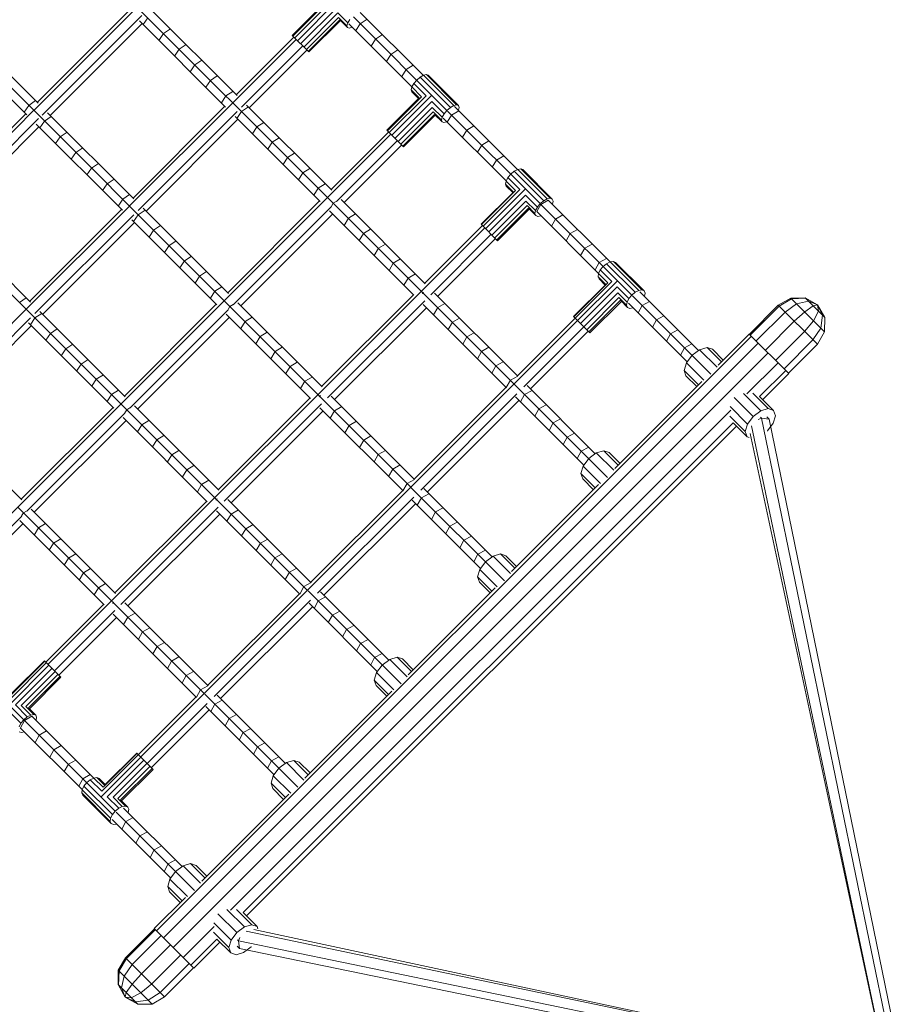
# Model space of a CAD drawing. Units: millimetres. Extents: x -6290 to 10858, y -7129 to 6289.
# Drawn here: x -3271 to -2518, y 2582 to 3425 of the extents above; entities that cross this region are included whole.
import ezdxf

# ---------------------------------------------------------------- set-up
doc = ezdxf.new("R2010")
doc.units = ezdxf.units.MM
doc.header["$MEASUREMENT"] = 0
doc.layers.add('LINARIUM_Nr_Pióra__7', color=7, linetype='Continuous', lineweight=0)

msp = doc.modelspace()

# ---------------------------------------------------------------- linework, layer by layer
at = {"layer": 'LINARIUM_Nr_Pióra__7', "linetype": 'Continuous'}
for p, q in [((-3761.1, 4026.27), (-3007.77, 3272.93)), ((-3849.49, 3937.88), (-3096.16, 3184.54)), ((-3937.88, 3849.49), (-3184.54, 3096.16)), ((-3037.41, 3411.09), (-3008.28, 3440.22)), ((-3035.83, 3409.51), (-3004.41, 3440.94)), ((-3033.51, 3407.19), (-2999.38, 3441.32)), ((-3258.89, 3347.75), (-3170.97, 3435.67)), ((-3256.14, 3354.32), (-3177.55, 3432.91)), ((-3158.9, 3433.87), (-3085.16, 3360.13)), ((-3010.4, 3439.28), (-3038, 3411.68)), ((-2999.37, 3435.9), (-3030.79, 3404.48)), ((-2979.71, 3431.45), (-2925.77, 3377.51)), ((-3329.87, 3428.05), (-3255.37, 3353.56)), ((-3252.04, 3343.46), (-3166.68, 3428.82)), ((-3168.7, 3424.07), (-3094.96, 3350.33)), ((-3161.55, 3426.71), (-3165.57, 3420.94)), ((-2998.97, 3430.91), (-3028.09, 3401.78)), ((-3025.83, 3399.52), (-2998.24, 3427.11)), ((-3024.34, 3398.03), (-2997.29, 3425.08)), ((-2996.8, 3424.6), (-3023.86, 3397.54)), ((-2998.97, 3430.91), (-2990.45, 3422.4)), ((-2991.15, 3420.03), (-2998.24, 3427.11)), ((-2990.7, 3418.5), (-2997.29, 3425.08)), ((-2988.72, 3425.25), (-2990.45, 3422.4)), ((-2985.64, 3427.58), (-2905.54, 3347.48)), ((-2973.88, 3425.62), (-2979.81, 3421.75)), ((-3339.67, 3418.26), (-3265.17, 3343.76)), ((-3245, 3343.19), (-3166.41, 3421.78)), ((-3142.29, 3417.26), (-3148.09, 3413.26)), ((-2990.45, 3422.4), (-2991.15, 3420.03)), ((-2990.7, 3418.5), (-2991.15, 3420.03)), ((-2990.7, 3418.5), (-2989.18, 3418.05)), ((-2989.5, 3421.65), (-2935.57, 3367.72)), ((-2986.81, 3418.75), (-2989.18, 3418.05)), ((-2986.81, 3418.75), (-2986.68, 3418.82)), ((-2979.81, 3421.75), (-2983.68, 3415.82)), ((-3152.09, 3407.46), (-3148.09, 3413.26)), ((-3034.56, 3408.24), (-3088.77, 3354.03)), ((-3085.83, 3360.79), (-3036.47, 3410.15)), ((-3038, 3411.68), (-3023.86, 3397.54)), ((-2966.65, 3408.59), (-2970.49, 3402.63)), ((-2960.69, 3412.43), (-2966.65, 3408.59)), ((-3138.65, 3394.02), (-3134.67, 3399.84)), ((-3134.67, 3399.84), (-3128.85, 3403.82)), ((-3028.99, 3402.68), (-3081.42, 3350.25)), ((-3074.7, 3349.66), (-3025.34, 3399.02)), ((-2953.53, 3395.47), (-2947.55, 3399.29)), ((-3121.29, 3386.46), (-3115.45, 3390.41)), ((-2957.35, 3389.49), (-2953.53, 3395.47)), ((-3125.25, 3380.62), (-3121.29, 3386.46)), ((-2944.26, 3376.4), (-2940.46, 3382.4)), ((-2940.46, 3382.4), (-2934.46, 3386.2)), ((-3111.89, 3367.26), (-3107.96, 3373.12)), ((-3107.96, 3373.12), (-3102.09, 3377.05)), ((-2933.96, 3370.49), (-2931.47, 3373.41)), ((-2931.47, 3373.41), (-2928.55, 3375.91)), ((-2928.55, 3375.91), (-2925.65, 3377.59)), ((-2928.55, 3375.91), (-2902.62, 3349.97)), ((-2925.65, 3377.59), (-2923.2, 3378.2)), ((-2899.71, 3351.66), (-2925.65, 3377.59)), ((-2923.2, 3378.2), (-2897.27, 3352.27)), ((-2923.2, 3378.2), (-2921.58, 3377.66)), ((-2921.58, 3377.66), (-2895.65, 3351.73)), ((-2936.26, 3365.14), (-2935.65, 3367.59)), ((-2935.72, 3363.52), (-2936.26, 3365.14)), ((-2936.26, 3365.14), (-2929.29, 3358.16)), ((-2935.65, 3367.59), (-2933.96, 3370.49)), ((-2927.26, 3359.21), (-2935.65, 3367.59)), ((-2923.48, 3360.01), (-2933.96, 3370.49)), ((-3263.43, 3351.82), (-3257.68, 3355.87)), ((-3094.66, 3359.83), (-3098.57, 3353.94)), ((-3088.77, 3363.74), (-3094.66, 3359.83)), ((-2929.29, 3358.16), (-2956.88, 3330.57)), ((-2927.26, 3359.21), (-2956.39, 3330.08)), ((-2923.48, 3360.01), (-2954.9, 3328.59)), ((-2918.51, 3360.45), (-2952.64, 3326.32)), ((-2935.72, 3363.52), (-2929.82, 3357.62)), ((-3347.28, 3259.36), (-3259.36, 3347.28)), ((-3263.43, 3351.82), (-3267.48, 3346.07)), ((-3088.87, 3353.93), (-3177.16, 3265.65)), ((-3174.22, 3272.41), (-3095.63, 3351)), ((-3075.5, 3350.46), (-3081.41, 3346.57)), ((-3077.14, 3352.1), (-3004.19, 3279.15)), ((-2949.94, 3323.62), (-2918.52, 3355.05)), ((-2947.22, 3320.91), (-2918.1, 3350.04)), ((-2908.03, 3344.56), (-2918.52, 3355.05)), ((-2909.71, 3341.66), (-2918.1, 3350.04)), ((-2908.03, 3344.56), (-2905.54, 3347.48)), ((-2905.54, 3347.48), (-2902.62, 3349.97)), ((-2902.62, 3349.97), (-2899.71, 3351.66)), ((-2901.54, 3343.48), (-2895.47, 3347.21)), ((-2899.71, 3351.66), (-2897.27, 3352.27)), ((-2898.99, 3350.73), (-2845.14, 3296.88)), ((-2895.65, 3351.73), (-2897.27, 3352.27)), ((-2895.8, 3347.53), (-2895.72, 3347.66)), ((-2895.1, 3350.11), (-2895.72, 3347.66)), ((-2895.65, 3351.73), (-2895.1, 3350.11)), ((-3344.52, 3265.93), (-3265.93, 3344.52)), ((-3340.43, 3255.07), (-3255.07, 3340.43)), ((-3249.94, 3338.32), (-3244.16, 3342.35)), ((-3247.29, 3345.48), (-3173.55, 3271.74)), ((-3085.08, 3346.58), (-3169.81, 3261.86)), ((-3163.09, 3261.27), (-3084.5, 3339.86)), ((-3086.94, 3342.3), (-3013.98, 3269.35)), ((-3085.3, 3340.66), (-3081.41, 3346.57)), ((-2944.9, 3318.59), (-2917.31, 3346.18)), ((-2943.33, 3317.01), (-2916.27, 3344.07)), ((-2915.68, 3343.48), (-2942.74, 3316.43)), ((-2910.33, 3339.21), (-2917.31, 3346.18)), ((-2916.27, 3344.07), (-2909.79, 3337.59)), ((-2909.71, 3341.66), (-2910.33, 3339.21)), ((-2910.33, 3339.21), (-2909.79, 3337.59)), ((-2908.03, 3344.56), (-2909.71, 3341.66)), ((-2908.79, 3340.93), (-2854.94, 3287.08)), ((-2905.27, 3337.41), (-2901.54, 3343.48)), ((-2905.02, 3346.96), (-2825.71, 3267.65)), ((-3333.39, 3254.8), (-3254.8, 3333.39)), ((-3257.09, 3335.68), (-3183.35, 3261.94)), ((-3253.96, 3332.55), (-3249.94, 3338.32)), ((-3068.2, 3333.37), (-3072.06, 3327.43)), ((-3068.2, 3333.37), (-3062.27, 3337.23)), ((-2956.88, 3330.57), (-2942.74, 3316.43)), ((-2908.17, 3337.05), (-2909.79, 3337.59)), ((-2908.17, 3337.05), (-2905.72, 3337.66)), ((-2905.59, 3337.74), (-2905.72, 3337.66)), ((-2892.37, 3324.52), (-2888.67, 3330.61)), ((-2882.57, 3334.31), (-2888.67, 3330.61)), ((-3327.16, 2953.48), (-2953.48, 3327.16)), ((-3236.48, 3324.87), (-3240.48, 3319.07)), ((-3236.48, 3324.87), (-3230.68, 3328.87)), ((-3049.08, 3324.04), (-3055.04, 3320.2)), ((-3004.75, 3279.71), (-2955.39, 3329.07)), ((-3217.24, 3315.43), (-3223.06, 3311.45)), ((-3055.04, 3320.2), (-3058.88, 3314.25)), ((-3000, 3269.51), (-2947.91, 3321.6)), ((-2993.62, 3268.58), (-2944.26, 3317.94)), ((-2875.84, 3317.78), (-2879.53, 3311.67)), ((-2869.73, 3321.47), (-2875.84, 3317.78)), ((-3223.06, 3311.45), (-3227.04, 3305.63)), ((-3041.92, 3307.09), (-3045.74, 3301.11)), ((-3035.94, 3310.9), (-3041.92, 3307.09)), ((-2866.74, 3298.88), (-2863.07, 3305.02)), ((-2856.94, 3308.68), (-2863.07, 3305.02)), ((-3213.64, 3292.23), (-3209.68, 3298.07)), ((-3203.84, 3302.03), (-3209.68, 3298.07)), ((-3028.85, 3294.01), (-3022.85, 3297.81)), ((-2848, 3295.35), (-2845.01, 3296.95)), ((-2845.01, 3296.95), (-2842.44, 3297.45)), ((-2845.01, 3296.95), (-2819.77, 3271.71)), ((-2817.2, 3272.21), (-2842.44, 3297.45)), ((-2842.44, 3297.45), (-2840.68, 3296.77)), ((-2840.68, 3296.77), (-2815.44, 3271.53)), ((-3190.48, 3288.67), (-3196.35, 3284.73)), ((-3028.85, 3294.01), (-3032.64, 3288.01)), ((-2855.01, 3286.95), (-2853.41, 3289.94)), ((-2853.41, 3289.94), (-2850.95, 3292.89)), ((-2853.41, 3289.94), (-2843.2, 3279.73)), ((-2850.95, 3292.89), (-2848, 3295.35)), ((-2848, 3295.35), (-2822.76, 3270.11)), ((-3196.35, 3284.73), (-3200.28, 3278.87)), ((-3015.83, 3280.99), (-3019.6, 3274.97)), ((-3015.83, 3280.99), (-3009.8, 3284.76)), ((-2843.2, 3279.73), (-2874.63, 3248.31)), ((-2838.33, 3280.27), (-2872.46, 3246.14)), ((-2855.51, 3284.38), (-2855.01, 3286.95)), ((-2848.72, 3277.59), (-2855.51, 3284.38)), ((-2854.82, 3282.62), (-2855.51, 3284.38)), ((-2855.01, 3286.95), (-2846.85, 3278.8)), ((-2854.82, 3282.62), (-2849.26, 3277.06)), ((-3186.96, 3265.55), (-3183.05, 3271.44)), ((-3183.05, 3271.44), (-3177.16, 3275.35)), ((-3007.47, 3272.63), (-2927.59, 3192.76)), ((-2848.72, 3277.59), (-2876.31, 3250)), ((-2846.85, 3278.8), (-2875.98, 3249.67)), ((-2838.38, 3274.91), (-2869.8, 3243.48)), ((-2828.17, 3264.7), (-2838.38, 3274.91)), ((-2822.76, 3270.11), (-2819.77, 3271.71)), ((-2817.2, 3272.21), (-2819.77, 3271.71)), ((-2817.2, 3272.21), (-2815.44, 3271.53)), ((-2814.76, 3269.77), (-2815.44, 3271.53)), ((-3177.26, 3265.54), (-3265.54, 3177.26)), ((-3165.53, 3263.71), (-3092.57, 3190.76)), ((-3093.14, 3191.33), (-3014.55, 3269.92)), ((-3088.39, 3181.12), (-3004.34, 3265.16)), ((-3004.45, 3265.43), (-3002.85, 3268.02)), ((-3002.85, 3268.02), (-3000.27, 3269.62)), ((-2996.21, 3271.18), (-2924.08, 3199.05)), ((-2837.93, 3269.87), (-2867.06, 3240.74)), ((-2837.06, 3265.94), (-2864.66, 3238.34)), ((-2835.9, 3263.7), (-2862.95, 3236.64)), ((-2862.21, 3235.9), (-2835.15, 3262.95)), ((-2837.93, 3269.87), (-2829.77, 3261.71)), ((-2837.06, 3265.94), (-2830.27, 3259.15)), ((-2829.59, 3257.39), (-2835.9, 3263.7)), ((-2829.77, 3261.71), (-2828.17, 3264.7)), ((-2825.09, 3267.03), (-2828.69, 3260.83)), ((-2828.17, 3264.7), (-2825.71, 3267.65)), ((-2822.76, 3270.11), (-2825.71, 3267.65)), ((-2825.11, 3267.05), (-2747.48, 3189.43)), ((-2825.09, 3267.03), (-2818.89, 3270.63)), ((-2818.93, 3270.67), (-2765.96, 3217.7)), ((-2815.33, 3267.07), (-2815.26, 3267.2)), ((-2814.76, 3269.77), (-2815.26, 3267.2)), ((-3335.68, 3257.09), (-3261.94, 3183.35)), ((-3262.61, 3184.02), (-3184.02, 3262.61)), ((-3173.47, 3258.19), (-3258.19, 3173.47)), ((-3169.8, 3258.19), (-3173.68, 3252.28)), ((-3169.8, 3258.19), (-3163.89, 3262.07)), ((-3082.01, 3180.19), (-3003.42, 3258.78)), ((-3006.01, 3261.38), (-2933.88, 3189.25)), ((-2993.66, 3249.02), (-2989.93, 3255.09)), ((-2989.93, 3255.09), (-2983.86, 3258.82)), ((-2830.27, 3259.15), (-2829.77, 3261.71)), ((-2829.59, 3257.39), (-2830.27, 3259.15)), ((-2827.83, 3256.7), (-2829.59, 3257.39)), ((-2828.73, 3260.87), (-2775.76, 3207.9)), ((-2827.83, 3256.7), (-2825.26, 3257.2)), ((-2825.13, 3257.27), (-2825.26, 3257.2)), ((-2812.54, 3254.48), (-2816.12, 3248.26)), ((-2812.54, 3254.48), (-2806.32, 3258.06)), ((-3251.47, 3172.88), (-3172.88, 3251.47)), ((-2873.26, 3246.95), (-3246.95, 2873.26)), ((-3175.33, 3253.92), (-3102.37, 3180.96)), ((-3156.59, 3244.98), (-3150.66, 3248.84)), ((-2977.05, 3242.22), (-2970.96, 3245.92)), ((-2875.18, 3248.86), (-2924.54, 3199.5)), ((-2876.31, 3250), (-2862.21, 3235.9)), ((-3160.45, 3239.04), (-3156.59, 3244.98)), ((-2980.76, 3236.13), (-2977.05, 3242.22)), ((-2919.38, 3189.7), (-2867.7, 3241.38)), ((-2913.4, 3188.37), (-2864.04, 3237.73)), ((-2800.05, 3241.99), (-2803.6, 3235.75)), ((-2800.05, 3241.99), (-2793.8, 3245.54)), ((-3147.27, 3225.86), (-3143.43, 3231.81)), ((-3143.43, 3231.81), (-3137.47, 3235.66)), ((-2967.92, 3223.28), (-2964.23, 3229.4)), ((-2958.12, 3233.08), (-2964.23, 3229.4)), ((-2791.15, 3223.29), (-2787.62, 3229.56)), ((-2781.35, 3233.09), (-2787.62, 3229.56)), ((-3130.31, 3218.7), (-3124.33, 3222.51)), ((-2775.24, 3217.18), (-2768.95, 3220.69)), ((-3134.13, 3212.72), (-3130.31, 3218.7)), ((-2955.12, 3210.49), (-2951.46, 3216.63)), ((-2945.33, 3220.29), (-2951.46, 3216.63)), ((-2778.75, 3210.9), (-2775.24, 3217.18)), ((-2774.31, 3210.84), (-2771.87, 3213.82)), ((-2771.87, 3213.82), (-2768.9, 3216.25)), ((-2768.9, 3216.25), (-2765.83, 3217.77)), ((-2744.51, 3191.86), (-2768.9, 3216.25)), ((-2765.83, 3217.77), (-2763.13, 3218.14)), ((-2741.44, 3193.38), (-2765.83, 3217.77)), ((-2738.74, 3193.75), (-2763.13, 3218.14)), ((-2763.13, 3218.14), (-2761.22, 3217.31)), ((-2761.22, 3217.31), (-2736.83, 3192.92)), ((-3121.03, 3199.62), (-3117.24, 3205.63)), ((-3111.24, 3209.42), (-3117.24, 3205.63)), ((-2942.39, 3197.75), (-2938.75, 3203.91)), ((-2938.75, 3203.91), (-2932.59, 3207.55)), ((-2776.2, 3205.07), (-2775.83, 3207.77)), ((-2775.36, 3203.16), (-2776.2, 3205.07)), ((-2769.64, 3198.51), (-2776.2, 3205.07)), ((-2775.83, 3207.77), (-2774.31, 3210.84)), ((-2767.94, 3199.88), (-2775.83, 3207.77)), ((-2774.31, 3210.84), (-2764.45, 3200.98)), ((-3098.19, 3196.38), (-3104.21, 3192.6)), ((-2845.23, 3120.19), (-2764.45, 3200.98)), ((-2769.64, 3198.51), (-2797.23, 3170.92)), ((-2797.07, 3170.76), (-2767.94, 3199.88)), ((-2793.81, 3167.49), (-2759.68, 3201.62)), ((-2791.2, 3164.89), (-2759.78, 3196.31)), ((-2770.17, 3197.97), (-2775.36, 3203.16)), ((-2759.78, 3196.31), (-2749.92, 3186.45)), ((-3265.55, 3186.96), (-3271.44, 3183.05)), ((-3104.21, 3192.6), (-3107.99, 3186.58)), ((-2934.33, 3189.7), (-3012.92, 3111.11)), ((-2927.02, 3192.18), (-2848.31, 3113.47)), ((-2926.48, 3190.57), (-2926.08, 3191.25)), ((-2925.41, 3191.64), (-2926.08, 3191.25)), ((-2916.17, 3191.13), (-2844.89, 3119.86)), ((-2788.45, 3162.13), (-2759.32, 3191.26)), ((-2785.96, 3159.65), (-2758.37, 3187.24)), ((-2759.32, 3191.26), (-2751.44, 3183.38)), ((-2751.81, 3180.68), (-2758.37, 3187.24)), ((-2749.92, 3186.45), (-2747.48, 3189.43)), ((-2744.51, 3191.86), (-2747.48, 3189.43)), ((-2746.69, 3188.64), (-2679.64, 3121.58)), ((-2741.44, 3193.38), (-2744.51, 3191.86)), ((-2738.74, 3193.75), (-2741.44, 3193.38)), ((-2740.36, 3192.1), (-2690.21, 3141.95)), ((-2738.74, 3193.75), (-2736.83, 3192.92)), ((-2736, 3191.01), (-2736.83, 3192.92)), ((-2736.44, 3188.18), (-2736.37, 3188.31)), ((-2736, 3191.01), (-2736.37, 3188.31)), ((-2611.26, 3186.85), (-2598.94, 3186.95)), ((-2588.32, 3180.87), (-2598.94, 3186.95)), ((-2598.94, 3186.95), (-2582.24, 3170.25)), ((-3181.53, 3102.94), (-3102.94, 3181.53)), ((-3095.86, 3184.25), (-3015.98, 3104.37)), ((-3092.84, 3177.05), (-3091.24, 3179.63)), ((-3091.24, 3179.63), (-3088.66, 3181.23)), ((-3084.6, 3182.79), (-3012.47, 3110.66)), ((-3007.77, 3101.31), (-2924.54, 3184.54)), ((-3001.79, 3099.98), (-2923.2, 3178.57)), ((-2925.97, 3181.33), (-2854.69, 3110.06)), ((-2917.08, 3172.44), (-2913.48, 3178.64)), ((-2913.48, 3178.64), (-2907.28, 3182.24)), ((-2757.07, 3184.87), (-2784.13, 3157.81)), ((-2756.17, 3183.97), (-2783.22, 3156.91)), ((-2750.97, 3178.77), (-2757.07, 3184.87)), ((-2751.44, 3183.38), (-2751.81, 3180.68)), ((-2750.97, 3178.77), (-2751.81, 3180.68)), ((-2749.92, 3186.45), (-2751.44, 3183.38)), ((-2749.07, 3177.94), (-2750.97, 3178.77)), ((-2750.16, 3182.31), (-2700.01, 3132.16)), ((-2741.93, 3174.07), (-2738.48, 3180.42)), ((-2732.13, 3183.87), (-2738.48, 3180.42)), ((-2621.99, 3180.6), (-2646.73, 3155.85)), ((-2646.01, 3155.12), (-2621.26, 3179.87)), ((-2621.99, 3180.6), (-2611.26, 3186.85)), ((-2621.99, 3180.6), (-2588.59, 3147.2)), ((-2610.63, 3186.22), (-2621.26, 3179.87)), ((-2606.3, 3181.88), (-2616.25, 3174.87)), ((-2611.26, 3186.85), (-2582.34, 3157.92)), ((-2598.58, 3186.58), (-2610.63, 3186.22)), ((-2596.07, 3184.08), (-2606.3, 3181.88)), ((-2599.42, 3175), (-2592.1, 3180.11)), ((-2598.58, 3186.58), (-2588.32, 3180.87)), ((-2596.07, 3184.08), (-2588.32, 3180.87)), ((-2592.1, 3180.11), (-2588.32, 3180.87)), ((-2582.24, 3170.25), (-2588.32, 3180.87)), ((-2588.32, 3180.87), (-2584.11, 3172.12)), ((-2587.72, 3175.73), (-2588.32, 3180.87)), ((-3265.65, 3177.16), (-3353.93, 3088.87)), ((-3258.19, 3169.8), (-3252.27, 3173.68)), ((-3253.92, 3175.33), (-3180.96, 3102.37)), ((-3176.78, 3092.73), (-3092.73, 3176.78)), ((-3170.39, 3091.8), (-3091.8, 3170.39)), ((-3094.4, 3172.99), (-3022.27, 3100.86)), ((-3078.32, 3166.7), (-3072.25, 3170.43)), ((-2797.23, 3170.92), (-2783.22, 3156.91)), ((-2749.07, 3177.94), (-2746.37, 3178.31)), ((-2746.37, 3178.31), (-2746.24, 3178.38)), ((-2726.35, 3168.3), (-2719.98, 3171.72)), ((-2616.25, 3174.87), (-2641, 3150.12)), ((-2599.42, 3175), (-2608.31, 3166.92)), ((-2591.83, 3167.42), (-2587.72, 3175.73)), ((-2584.11, 3172.12), (-2585.58, 3161.17)), ((-2582.24, 3170.25), (-2582.34, 3157.92)), ((-3261.86, 3169.81), (-3346.58, 3085.08)), ((-3339.86, 3084.5), (-3261.27, 3163.09)), ((-3263.71, 3165.53), (-3190.76, 3092.57)), ((-3258.19, 3169.8), (-3262.07, 3163.89)), ((-2793.95, 3167.64), (-3167.64, 2793.95)), ((-3082.04, 3160.63), (-3078.32, 3166.7)), ((-2900.93, 3166.09), (-2904.5, 3159.87)), ((-2894.71, 3169.67), (-2900.93, 3166.09)), ((-2788.39, 3162.07), (-2839.63, 3110.83)), ((-2729.78, 3161.92), (-2726.35, 3168.3)), ((-2608.31, 3166.92), (-2633.05, 3142.17)), ((-2599.55, 3158.17), (-2591.83, 3167.42)), ((-3248.84, 3150.66), (-3244.98, 3156.59)), ((-3244.98, 3156.59), (-3239.04, 3160.45)), ((-2645.04, 3154.15), (-3154.15, 2645.04)), ((-3065.44, 3153.83), (-3069.15, 3147.74)), ((-3059.35, 3157.54), (-3065.44, 3153.83)), ((-2888.44, 3153.6), (-2891.99, 3147.36)), ((-2888.44, 3153.6), (-2882.19, 3157.16)), ((-2834.09, 3109.06), (-2784.73, 3158.42)), ((-2714.29, 3156.23), (-2717.69, 3149.84)), ((-2714.29, 3156.23), (-2707.9, 3159.64)), ((-2646.9, 3156.02), (-2673.52, 3129.4)), ((-2646.9, 3156.02), (-2613, 3122.11)), ((-2624.3, 3133.42), (-2599.55, 3158.17)), ((-2592.33, 3150.95), (-2585.58, 3161.17)), ((-2588.59, 3147.2), (-2582.34, 3157.92)), ((-3231.81, 3143.43), (-3225.86, 3147.27)), ((-2639.13, 3148.25), (-3148.25, 2639.13)), ((-2695.88, 3147.62), (-2702.29, 3144.23)), ((-2592.33, 3150.95), (-2617.08, 3126.2)), ((-2588.59, 3147.2), (-2613.34, 3122.45)), ((-3235.66, 3137.47), (-3231.81, 3143.43)), ((-2630.76, 3139.88), (-3139.88, 2630.76)), ((-3052.62, 3141.01), (-3056.3, 3134.89)), ((-3052.62, 3141.01), (-3046.51, 3144.69)), ((-2879.54, 3134.9), (-2876, 3141.17)), ((-2876, 3141.17), (-2869.74, 3144.7)), ((-2702.29, 3144.23), (-2705.67, 3137.82)), ((-2695.82, 3137.77), (-2700.66, 3131.29)), ((-2689.35, 3142.6), (-2695.82, 3137.77)), ((-2682.97, 3144.5), (-2689.35, 3142.6)), ((-2674.44, 3127.69), (-2689.35, 3142.6)), ((-2678.39, 3142.96), (-2682.97, 3144.5)), ((-2670.69, 3132.23), (-2682.97, 3144.5)), ((-2669.17, 3133.74), (-2678.39, 3142.96)), ((-3218.7, 3130.31), (-3222.51, 3124.33)), ((-3212.72, 3134.13), (-3218.7, 3130.31)), ((-3043.51, 3122.1), (-3039.85, 3128.24)), ((-3033.71, 3131.9), (-3039.85, 3128.24)), ((-2867.14, 3122.51), (-2863.63, 3128.79)), ((-2863.63, 3128.79), (-2857.34, 3132.3)), ((-2702.56, 3124.91), (-2700.66, 3131.29)), ((-2685.75, 3116.38), (-2700.66, 3131.29)), ((-2622.18, 3131.3), (-2648.8, 3104.68)), ((-3199.62, 3121.03), (-3205.63, 3117.24)), ((-2851.31, 3116.48), (-2845.01, 3119.97)), ((-2701.02, 3120.33), (-2702.56, 3124.91)), ((-2702.56, 3124.91), (-2690.29, 3112.63)), ((-2691.8, 3111.12), (-2701.02, 3120.33)), ((-2615.68, 3124.79), (-2637.95, 3102.52)), ((-2613, 3122.11), (-2635.27, 3099.84)), ((-3209.42, 3111.24), (-3205.63, 3117.24)), ((-3030.77, 3109.36), (-3027.13, 3115.52)), ((-3020.98, 3119.16), (-3027.13, 3115.52)), ((-2854.8, 3110.17), (-2851.31, 3116.48)), ((-2847.68, 3112.84), (-2768.03, 3033.19)), ((-2837.03, 3112), (-2778.6, 3053.57)), ((-2687.46, 3115.46), (-2761.91, 3041.01)), ((-3192.6, 3104.21), (-3196.38, 3098.19)), ((-3186.58, 3107.99), (-3192.6, 3104.21)), ((-3015.41, 3103.8), (-2936.7, 3025.09)), ((-3014.47, 3102.86), (-3014.87, 3102.19)), ((-3014.47, 3102.86), (-3013.8, 3103.26)), ((-3004.56, 3102.74), (-2933.28, 3031.47)), ((-2933.61, 3031.8), (-2855.02, 3110.39)), ((-2845.66, 3104.8), (-2928.02, 3022.44)), ((-2839.06, 3104.23), (-2842.53, 3097.9)), ((-2832.73, 3107.69), (-2839.06, 3104.23)), ((-2651.92, 3105.18), (-2637.01, 3090.27)), ((-2630.63, 3092.17), (-2643.8, 3105.34)), ((-3184.25, 3095.86), (-3104.37, 3015.98)), ((-3172.99, 3094.4), (-3100.86, 3022.27)), ((-3022.72, 3101.31), (-3101.31, 3022.72)), ((-3096.16, 3012.92), (-3012.92, 3096.16)), ((-2922.48, 3020.67), (-2843.89, 3099.26)), ((-2846.83, 3102.2), (-2788.4, 3043.77)), ((-2826.87, 3092.04), (-2820.52, 3095.48)), ((-2643.49, 3085.43), (-2659.67, 3101.62)), ((-2626.06, 3090.62), (-2637.95, 3102.52)), ((-3342.3, 3086.94), (-3269.35, 3013.98)), ((-3269.92, 3014.55), (-3191.33, 3093.14)), ((-3265.16, 3004.34), (-3181.12, 3088.39)), ((-3181.23, 3088.66), (-3179.63, 3091.24)), ((-3177.05, 3092.84), (-3179.63, 3091.24)), ((-2662.74, 3090.74), (-3090.74, 2662.74)), ((-3090.18, 3011.59), (-3011.59, 3090.18)), ((-3014.36, 3092.95), (-2943.08, 3021.67)), ((-3005.46, 3084.05), (-3001.87, 3090.26)), ((-2995.67, 3093.85), (-3001.87, 3090.26)), ((-2826.87, 3092.04), (-2830.32, 3085.68)), ((-2663.4, 3085.74), (-2650.23, 3072.57)), ((-2648.33, 3078.95), (-2663.24, 3093.86)), ((-2637.01, 3090.27), (-2643.49, 3085.43)), ((-2630.63, 3092.17), (-2637.01, 3090.27)), ((-2630.63, 3092.17), (-2626.06, 3090.62)), ((-2624.51, 3086.05), (-2626.41, 3079.67)), ((-2624.51, 3086.05), (-2626.06, 3090.62)), ((-3258.78, 3003.42), (-3180.19, 3082.01)), ((-3182.79, 3084.6), (-3110.66, 3012.47)), ((-3170.43, 3072.25), (-3166.7, 3078.32)), ((-3160.63, 3082.04), (-3166.7, 3078.32)), ((-2660.58, 3079.89), (-3079.89, 2660.58)), ((-2989.32, 3077.71), (-2992.89, 3071.48)), ((-2983.09, 3081.28), (-2989.32, 3077.71)), ((-2818.17, 3073.54), (-2814.74, 3079.91)), ((-2814.74, 3079.91), (-2808.37, 3083.33)), ((-2648.68, 3068), (-2660.58, 3079.89)), ((-2650.23, 3072.57), (-2648.33, 3078.95)), ((-2643.49, 3085.43), (-2648.33, 3078.95)), ((-2644.8, 3077.46), (-2532.32, 2540.75)), ((-2636.48, 3084.08), (-2639.22, 3082.83)), ((-2637.23, 3084.83), (-2636.48, 3084.08)), ((-2636.48, 3084.08), (-2629.76, 3083.02)), ((-2636.48, 3084.08), (-2524.83, 2542.62)), ((-2631.75, 3085), (-2629.76, 3083.02)), ((-2631.25, 3073.19), (-2626.41, 3079.67)), ((-2629.76, 3083.02), (-2518.45, 2539.66)), ((-3153.83, 3065.44), (-3147.74, 3069.15)), ((-2657.9, 3077.21), (-3077.21, 2657.9)), ((-2796.29, 3071.25), (-2802.68, 3067.84)), ((-2650.23, 3072.57), (-2648.68, 3068)), ((-2532.61, 2540.59), (-2646.21, 3070.88)), ((-2631.52, 3072.99), (-2631.25, 3073.19)), ((-3153.83, 3065.44), (-3157.54, 3059.35)), ((-2980.38, 3058.97), (-2976.83, 3065.21)), ((-2970.58, 3068.77), (-2976.83, 3065.21)), ((-2802.68, 3067.84), (-2806.08, 3061.45)), ((-2646.82, 3067.37), (-2648.68, 3068)), ((-3144.69, 3046.51), (-3141.01, 3052.62)), ((-3141.01, 3052.62), (-3134.89, 3056.3)), ((-2964.39, 3052.78), (-2967.92, 3046.51)), ((-2958.13, 3056.31), (-2964.39, 3052.78)), ((-2790.68, 3055.84), (-2794.06, 3049.43)), ((-2790.68, 3055.84), (-2784.26, 3059.23)), ((-2777.74, 3054.21), (-2784.21, 3049.38)), ((-2771.35, 3056.11), (-2777.74, 3054.21)), ((-2762.82, 3039.3), (-2777.74, 3054.21)), ((-2771.35, 3056.11), (-2766.78, 3054.57)), ((-2759.08, 3043.84), (-2771.35, 3056.11)), ((-2757.56, 3045.35), (-2766.78, 3054.57)), ((-2952.02, 3040.41), (-2945.73, 3043.92)), ((-2784.21, 3049.38), (-2789.05, 3042.9)), ((-3131.9, 3033.71), (-3128.24, 3039.85)), ((-3128.24, 3039.85), (-3122.1, 3043.51)), ((-2955.53, 3034.12), (-2952.02, 3040.41)), ((-2789.05, 3042.9), (-2790.95, 3036.52)), ((-2789.41, 3031.94), (-2790.95, 3036.52)), ((-2790.95, 3036.52), (-2778.67, 3024.24)), ((-2789.05, 3042.9), (-2774.14, 3027.99)), ((-3115.52, 3027.13), (-3119.16, 3020.98)), ((-3109.36, 3030.77), (-3115.52, 3027.13)), ((-2943.19, 3021.78), (-2939.7, 3028.09)), ((-2933.39, 3031.58), (-2939.7, 3028.09)), ((-2775.84, 3027.07), (-2850.29, 2952.62)), ((-2789.41, 3031.94), (-2780.19, 3022.73)), ((-3022, 2943.41), (-2943.41, 3022)), ((-2936.07, 3024.45), (-2856.42, 2944.8)), ((-2921.12, 3019.31), (-2927.45, 3015.84)), ((-2925.42, 3023.61), (-2866.99, 2965.18)), ((-3111.11, 3012.92), (-3189.7, 2934.33)), ((-3103.8, 3015.41), (-3025.09, 2936.7)), ((-3102.86, 3014.47), (-3103.26, 3013.8)), ((-3102.86, 3014.47), (-3102.19, 3014.87)), ((-3092.95, 3014.36), (-3021.67, 2943.08)), ((-2934.05, 3016.41), (-3016.41, 2934.05)), ((-3010.87, 2932.28), (-2932.28, 3010.87)), ((-2935.22, 3013.81), (-2876.79, 2955.38)), ((-2930.92, 3009.51), (-2927.45, 3015.84)), ((-3272.63, 3007.47), (-3192.76, 2927.59)), ((-3268.02, 3002.85), (-3269.62, 3000.27)), ((-3268.02, 3002.85), (-3265.43, 3004.45)), ((-3261.38, 3006.01), (-3189.25, 2933.88)), ((-3184.54, 2924.54), (-3101.31, 3007.77)), ((-3178.57, 2923.2), (-3099.98, 3001.79)), ((-3102.74, 3004.56), (-3031.47, 2933.28)), ((-3090.26, 3001.87), (-3093.85, 2995.67)), ((-3090.26, 3001.87), (-3084.05, 3005.46)), ((-2918.71, 2997.3), (-2915.26, 3003.65)), ((-2915.26, 3003.65), (-2908.91, 3007.09)), ((-3321.6, 2947.91), (-3269.51, 3000)), ((-3317.94, 2944.26), (-3268.58, 2993.62)), ((-3271.18, 2996.21), (-3199.05, 2924.08)), ((-3249.02, 2993.66), (-3255.09, 2989.93)), ((-2896.76, 2994.95), (-2903.13, 2991.52)), ((-3258.82, 2983.86), (-3255.09, 2989.93)), ((-3077.71, 2989.32), (-3081.28, 2983.09)), ((-3077.71, 2989.32), (-3071.48, 2992.89)), ((-2906.56, 2985.15), (-2903.13, 2991.52)), ((-3245.92, 2970.96), (-3242.22, 2977.05)), ((-3242.22, 2977.05), (-3236.13, 2980.76)), ((-3068.77, 2970.58), (-3065.21, 2976.83)), ((-3065.21, 2976.83), (-3058.97, 2980.38)), ((-2894.47, 2973.06), (-2891.07, 2979.45)), ((-2891.07, 2979.45), (-2884.67, 2982.86)), ((-3223.28, 2967.92), (-3229.4, 2964.23)), ((-3052.78, 2964.39), (-3046.51, 2967.92)), ((-2879.07, 2967.46), (-2872.65, 2970.84)), ((-2866.12, 2965.83), (-2859.74, 2967.73)), ((-2859.74, 2967.73), (-2855.17, 2966.18)), ((-2847.47, 2955.45), (-2859.74, 2967.73)), ((-3229.4, 2964.23), (-3233.08, 2958.12)), ((-3056.31, 2958.13), (-3052.78, 2964.39)), ((-2879.07, 2967.46), (-2882.45, 2961.04)), ((-2872.6, 2960.99), (-2877.44, 2954.51)), ((-2866.12, 2965.83), (-2872.6, 2960.99)), ((-2851.21, 2950.92), (-2866.12, 2965.83)), ((-2845.95, 2956.97), (-2855.17, 2966.18)), ((-3216.63, 2951.46), (-3220.29, 2945.33)), ((-3216.63, 2951.46), (-3210.49, 2955.12)), ((-3040.41, 2952.02), (-3043.92, 2945.73)), ((-3034.12, 2955.53), (-3040.41, 2952.02)), ((-2877.44, 2954.51), (-2879.34, 2948.13)), ((-2862.53, 2939.6), (-2877.44, 2954.51)), ((-3197.75, 2942.39), (-3203.91, 2938.75)), ((-3021.78, 2943.19), (-3028.09, 2939.7)), ((-2877.79, 2943.55), (-2879.34, 2948.13)), ((-2867.06, 2935.85), (-2879.34, 2948.13)), ((-2877.79, 2943.55), (-2868.58, 2934.34)), ((-3207.55, 2932.59), (-3203.91, 2938.75)), ((-3031.58, 2933.39), (-3028.09, 2939.7)), ((-3024.45, 2936.07), (-2944.8, 2856.42)), ((-3013.81, 2935.22), (-2955.38, 2876.79)), ((-2864.23, 2938.68), (-2938.68, 2864.23)), ((-3192.18, 2927.02), (-3113.47, 2848.31)), ((-3191.64, 2925.41), (-3191.25, 2926.08)), ((-3190.57, 2926.48), (-3191.25, 2926.08)), ((-3181.33, 2925.97), (-3110.06, 2854.69)), ((-3110.39, 2855.02), (-3031.8, 2933.61)), ((-3022.44, 2928.02), (-3104.8, 2845.66)), ((-3019.31, 2921.12), (-3015.84, 2927.45)), ((-3009.51, 2930.92), (-3015.84, 2927.45)), ((-3199.5, 2924.54), (-3248.86, 2875.18)), ((-3241.38, 2867.7), (-3189.7, 2919.38)), ((-3099.26, 2843.89), (-3020.67, 2922.48)), ((-3023.61, 2925.42), (-2965.18, 2866.99)), ((-2997.3, 2918.71), (-3003.65, 2915.26)), ((-3237.73, 2864.04), (-3188.37, 2913.4)), ((-3191.13, 2916.17), (-3119.86, 2844.89)), ((-3178.64, 2913.48), (-3182.24, 2907.28)), ((-3172.44, 2917.08), (-3178.64, 2913.48)), ((-3007.09, 2908.91), (-3003.65, 2915.26)), ((-3346.96, 2905.02), (-3267.65, 2825.71)), ((-3169.67, 2894.71), (-3166.09, 2900.93)), ((-3166.09, 2900.93), (-3159.87, 2904.5)), ((-2991.52, 2903.13), (-2994.94, 2896.76)), ((-2991.52, 2903.13), (-2985.15, 2906.56)), ((-3153.6, 2888.44), (-3147.36, 2891.99)), ((-2973.06, 2894.47), (-2979.45, 2891.07)), ((-3153.6, 2888.44), (-3157.16, 2882.19)), ((-2982.86, 2884.67), (-2979.45, 2891.07)), ((-3249.67, 2875.98), (-3278.8, 2846.85)), ((-3250, 2876.31), (-3277.59, 2848.72)), ((-3250, 2876.31), (-3235.9, 2862.21)), ((-3141.17, 2876), (-3144.7, 2869.74)), ((-3134.9, 2879.54), (-3141.17, 2876)), ((-2967.45, 2879.07), (-2970.84, 2872.65)), ((-2961.04, 2882.45), (-2967.45, 2879.07)), ((-2954.51, 2877.44), (-2960.99, 2872.6)), ((-2954.51, 2877.44), (-2948.13, 2879.34)), ((-2939.6, 2862.53), (-2954.51, 2877.44)), ((-2948.13, 2879.34), (-2935.85, 2867.06)), ((-2948.13, 2879.34), (-2943.55, 2877.79)), ((-2943.55, 2877.79), (-2934.34, 2868.58)), ((-3246.14, 2872.46), (-3280.27, 2838.33)), ((-3279.73, 2843.2), (-3248.31, 2874.63)), ((-3274.91, 2838.38), (-3243.48, 2869.8)), ((-3269.87, 2837.93), (-3240.74, 2867.06)), ((-3128.79, 2863.63), (-3122.51, 2867.14)), ((-2965.83, 2866.12), (-2960.99, 2872.6)), ((-3265.94, 2837.06), (-3238.34, 2864.66)), ((-3263.7, 2835.9), (-3236.64, 2862.95)), ((-3235.9, 2862.21), (-3262.95, 2835.15)), ((-3132.3, 2857.34), (-3128.79, 2863.63)), ((-2967.73, 2859.74), (-2965.83, 2866.12)), ((-2966.18, 2855.17), (-2967.73, 2859.74)), ((-2955.45, 2847.47), (-2967.73, 2859.74)), ((-2950.92, 2851.21), (-2965.83, 2866.12)), ((-3116.48, 2851.32), (-3119.97, 2845.01)), ((-3116.48, 2851.32), (-3110.17, 2854.8)), ((-2952.62, 2850.29), (-3027.07, 2775.85)), ((-2956.97, 2845.95), (-2966.18, 2855.17)), ((-3295.35, 2848), (-3270.11, 2822.76)), ((-3200.98, 2764.45), (-3120.19, 2845.23)), ((-3112.84, 2847.68), (-3033.19, 2768.03)), ((-3104.23, 2839.06), (-3097.9, 2842.53)), ((-3102.2, 2846.83), (-3043.77, 2788.4)), ((-3264.7, 2828.17), (-3274.91, 2838.38)), ((-3261.71, 2829.77), (-3269.87, 2837.93)), ((-3265.94, 2837.06), (-3259.15, 2830.27)), ((-3263.7, 2835.9), (-3257.39, 2829.59)), ((-3110.83, 2839.63), (-3162.07, 2788.39)), ((-3158.42, 2784.73), (-3109.06, 2834.09)), ((-3112, 2837.03), (-3053.57, 2778.6)), ((-3107.69, 2832.73), (-3104.23, 2839.06)), ((-3267.03, 2825.09), (-3270.63, 2818.89)), ((-3270.11, 2822.76), (-3267.65, 2825.71)), ((-3264.7, 2828.17), (-3267.65, 2825.71)), ((-3267.05, 2825.11), (-3189.43, 2747.48)), ((-3267.03, 2825.09), (-3260.83, 2828.69)), ((-3264.7, 2828.17), (-3261.71, 2829.77)), ((-3259.15, 2830.27), (-3261.71, 2829.77)), ((-3260.87, 2828.73), (-3207.9, 2775.76)), ((-3259.15, 2830.27), (-3257.39, 2829.59)), ((-3257.39, 2829.59), (-3256.7, 2827.83)), ((-3257.27, 2825.13), (-3257.2, 2825.26)), ((-3257.2, 2825.26), (-3256.7, 2827.83)), ((-3092.04, 2826.87), (-3095.48, 2820.52)), ((-3085.68, 2830.32), (-3092.04, 2826.87)), ((-3271.71, 2819.77), (-3270.11, 2822.76)), ((-3270.67, 2818.93), (-3217.7, 2765.96)), ((-3254.48, 2812.54), (-3248.26, 2816.12)), ((-3079.91, 2814.74), (-3073.54, 2818.17)), ((-3271.53, 2815.44), (-3269.77, 2814.76)), ((-3269.77, 2814.76), (-3267.2, 2815.26)), ((-3267.2, 2815.26), (-3267.07, 2815.33)), ((-3254.48, 2812.54), (-3258.06, 2806.32)), ((-3083.33, 2808.37), (-3079.91, 2814.74)), ((-3241.99, 2800.05), (-3245.54, 2793.8)), ((-3241.99, 2800.05), (-3235.75, 2803.6)), ((-3071.25, 2796.29), (-3067.84, 2802.68)), ((-3067.84, 2802.68), (-3061.45, 2806.08)), ((-3223.29, 2791.15), (-3229.56, 2787.62)), ((-3201.62, 2759.68), (-3167.49, 2793.81)), ((-3170.76, 2797.07), (-3199.88, 2767.94)), ((-3170.92, 2797.23), (-3198.51, 2769.64)), ((-3164.89, 2791.2), (-3196.31, 2759.78)), ((-3170.92, 2797.23), (-3156.91, 2783.22)), ((-3059.23, 2784.26), (-3055.84, 2790.68)), ((-3055.84, 2790.68), (-3049.43, 2794.06)), ((-3042.9, 2789.05), (-3036.52, 2790.95)), ((-3031.94, 2789.41), (-3036.52, 2790.95)), ((-3036.52, 2790.95), (-3024.24, 2778.67)), ((-3233.09, 2781.35), (-3229.56, 2787.62)), ((-3191.26, 2759.32), (-3162.13, 2788.45)), ((-3159.65, 2785.96), (-3187.24, 2758.37)), ((-3184.87, 2757.07), (-3157.81, 2784.13)), ((-3183.97, 2756.17), (-3156.91, 2783.22)), ((-3049.38, 2784.21), (-3054.21, 2777.74)), ((-3042.9, 2789.05), (-3049.38, 2784.21)), ((-3042.9, 2789.05), (-3027.99, 2774.14)), ((-3022.73, 2780.19), (-3031.94, 2789.41)), ((-3220.69, 2768.95), (-3217.18, 2775.24)), ((-3210.89, 2778.75), (-3217.18, 2775.24)), ((-3210.84, 2774.31), (-3213.82, 2771.87)), ((-3207.77, 2775.83), (-3210.84, 2774.31)), ((-3210.84, 2774.31), (-3200.98, 2764.45)), ((-3205.07, 2776.2), (-3207.77, 2775.83)), ((-3199.88, 2767.94), (-3207.77, 2775.83)), ((-3203.16, 2775.36), (-3205.07, 2776.2)), ((-3198.51, 2769.64), (-3205.07, 2776.2)), ((-3203.16, 2775.36), (-3197.97, 2770.17)), ((-3056.11, 2771.35), (-3054.21, 2777.74)), ((-3039.3, 2762.82), (-3054.21, 2777.74)), ((-3217.77, 2765.83), (-3218.14, 2763.13)), ((-3216.25, 2768.9), (-3217.77, 2765.83)), ((-3217.77, 2765.83), (-3193.38, 2741.44)), ((-3213.82, 2771.87), (-3216.25, 2768.9)), ((-3191.86, 2744.51), (-3216.25, 2768.9)), ((-3056.11, 2771.35), (-3054.57, 2766.78)), ((-3056.11, 2771.35), (-3043.84, 2759.08)), ((-3054.57, 2766.78), (-3045.35, 2757.56)), ((-3218.14, 2763.13), (-3193.75, 2738.74)), ((-3218.14, 2763.13), (-3217.31, 2761.22)), ((-3217.31, 2761.22), (-3192.92, 2736.83)), ((-3186.45, 2749.92), (-3196.31, 2759.78)), ((-3183.38, 2751.44), (-3191.26, 2759.32)), ((-3180.68, 2751.81), (-3187.24, 2758.37)), ((-3184.87, 2757.07), (-3178.77, 2750.97)), ((-3041.01, 2761.91), (-3115.46, 2687.46)), ((-3186.45, 2749.92), (-3189.43, 2747.48)), ((-3183.38, 2751.44), (-3186.45, 2749.92)), ((-3180.68, 2751.81), (-3183.38, 2751.44)), ((-3182.3, 2750.16), (-3132.16, 2700.01)), ((-3178.77, 2750.97), (-3180.68, 2751.81)), ((-3177.94, 2749.07), (-3178.77, 2750.97)), ((-3177.94, 2749.07), (-3178.31, 2746.37)), ((-3193.75, 2738.74), (-3193.38, 2741.44)), ((-3191.86, 2744.51), (-3193.38, 2741.44)), ((-3192.1, 2740.36), (-3141.95, 2690.21)), ((-3191.86, 2744.51), (-3189.43, 2747.48)), ((-3188.64, 2746.69), (-3121.58, 2679.64)), ((-3174.07, 2741.93), (-3180.42, 2738.48)), ((-3178.31, 2746.37), (-3178.38, 2746.24)), ((-3193.75, 2738.74), (-3192.92, 2736.83)), ((-3192.92, 2736.83), (-3191.01, 2736)), ((-3188.31, 2736.37), (-3191.01, 2736)), ((-3188.31, 2736.37), (-3188.18, 2736.44)), ((-3183.87, 2732.13), (-3180.42, 2738.48)), ((-3171.72, 2719.98), (-3168.3, 2726.35)), ((-3161.92, 2729.78), (-3168.3, 2726.35)), ((-3149.84, 2717.69), (-3156.23, 2714.29)), ((-3159.64, 2707.9), (-3156.23, 2714.29)), ((-3144.23, 2702.29), (-3147.62, 2695.88)), ((-3144.23, 2702.29), (-3137.82, 2705.67)), ((-3131.29, 2700.66), (-3137.77, 2695.82)), ((-3131.29, 2700.66), (-3124.91, 2702.56)), ((-3131.29, 2700.66), (-3116.38, 2685.75)), ((-3120.33, 2701.02), (-3124.91, 2702.56)), ((-3124.91, 2702.56), (-3112.63, 2690.29)), ((-3120.33, 2701.02), (-3111.12, 2691.8)), ((-3142.6, 2689.35), (-3137.77, 2695.82)), ((-3142.6, 2689.35), (-3144.5, 2682.97)), ((-3142.96, 2678.39), (-3144.5, 2682.97)), ((-3132.23, 2670.69), (-3144.5, 2682.97)), ((-3142.6, 2689.35), (-3127.69, 2674.44)), ((-3129.4, 2673.52), (-3156.02, 2646.9)), ((-3142.96, 2678.39), (-3133.74, 2669.17)), ((-3101.62, 2659.67), (-3085.43, 2643.49)), ((-3093.86, 2663.24), (-3078.95, 2648.33)), ((-3085.74, 2663.4), (-3072.57, 2650.23)), ((-3068, 2648.68), (-3079.89, 2660.58)), ((-3104.68, 2648.8), (-3131.29, 2622.18)), ((-3090.27, 2637.01), (-3105.18, 2651.92)), ((-3078.95, 2648.33), (-3085.43, 2643.49)), ((-3072.57, 2650.23), (-3078.95, 2648.33)), ((-3072.57, 2650.23), (-3068, 2648.68)), ((-3067.37, 2646.82), (-3068, 2648.68)), ((-3180.6, 2621.99), (-3155.85, 2646.73)), ((-3155.12, 2646.01), (-3179.87, 2621.26)), ((-3174.87, 2616.25), (-3150.12, 2641)), ((-3156.02, 2646.9), (-3122.11, 2613)), ((-3105.34, 2643.8), (-3092.17, 2630.63)), ((-3085.43, 2643.49), (-3090.27, 2637.01)), ((-3084.08, 2636.48), (-3082.83, 2639.22)), ((-2540.75, 2532.32), (-3077.46, 2644.8)), ((-3070.88, 2646.21), (-2540.59, 2532.61)), ((-3142.17, 2633.05), (-3166.92, 2608.31)), ((-3102.52, 2637.95), (-3124.79, 2615.68)), ((-3099.84, 2635.27), (-3122.11, 2613)), ((-3102.52, 2637.95), (-3090.62, 2626.06)), ((-3090.27, 2637.01), (-3092.17, 2630.63)), ((-3092.17, 2630.63), (-3090.62, 2626.06)), ((-3083.02, 2629.76), (-3085, 2631.75)), ((-3084.83, 2637.23), (-3084.08, 2636.48)), ((-2542.62, 2524.83), (-3084.08, 2636.48)), ((-3083.02, 2629.76), (-3084.08, 2636.48)), ((-3073.19, 2631.25), (-3079.67, 2626.41)), ((-3073.19, 2631.25), (-3072.99, 2631.52)), ((-3158.17, 2599.55), (-3133.42, 2624.3)), ((-3086.05, 2624.51), (-3090.62, 2626.06)), ((-3086.05, 2624.51), (-3079.67, 2626.41)), ((-3083.02, 2629.76), (-2539.66, 2518.45)), ((-3180.6, 2621.99), (-3186.85, 2611.26)), ((-3186.22, 2610.63), (-3179.87, 2621.26)), ((-3181.88, 2606.3), (-3174.87, 2616.25)), ((-3180.6, 2621.99), (-3147.2, 2588.59)), ((-3126.2, 2617.08), (-3150.95, 2592.33)), ((-3186.95, 2598.94), (-3186.85, 2611.26)), ((-3186.85, 2611.26), (-3157.92, 2582.34)), ((-3186.22, 2610.63), (-3186.58, 2598.58)), ((-3181.88, 2606.3), (-3184.08, 2596.07)), ((-3175, 2599.42), (-3166.92, 2608.31)), ((-3122.45, 2613.34), (-3147.2, 2588.59)), ((-3186.95, 2598.94), (-3170.25, 2582.24)), ((-3186.95, 2598.94), (-3180.87, 2588.32)), ((-3186.58, 2598.58), (-3180.87, 2588.32)), ((-3180.11, 2592.1), (-3175, 2599.42)), ((-3167.42, 2591.83), (-3158.17, 2599.55)), ((-3184.08, 2596.07), (-3180.87, 2588.32)), ((-3180.11, 2592.1), (-3180.87, 2588.32)), ((-3170.25, 2582.24), (-3180.87, 2588.32)), ((-3172.12, 2584.11), (-3180.87, 2588.32)), ((-3175.73, 2587.72), (-3180.87, 2588.32)), ((-3167.42, 2591.83), (-3175.73, 2587.72)), ((-3161.17, 2585.58), (-3150.95, 2592.33)), ((-3147.2, 2588.59), (-3157.92, 2582.34)), ((-3161.17, 2585.58), (-3172.12, 2584.11)), ((-3157.92, 2582.34), (-3170.25, 2582.24))]:
    msp.add_line(p, q, dxfattribs=at)

doc.saveas('drawing.dxf')
